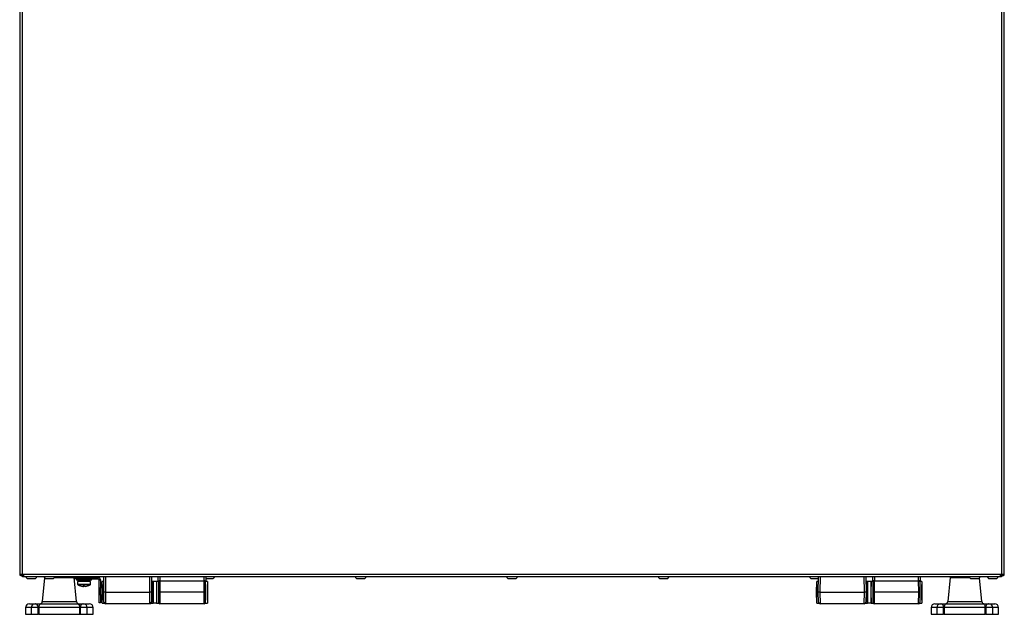
# Model space of a CAD drawing. Units: millimetres. Extents: x -1304 to 2152, y -189 to 2275.
# Drawn here: x -1274 to -676, y 842 to 1203 of the extents above; entities that cross this region are included whole.
import ezdxf

# ---------------------------------------------------------------- set-up
doc = ezdxf.new("R2010")
doc.units = ezdxf.units.MM

msp = doc.modelspace()

# ---------------------------------------------------------------- linework, layer by layer
at = {"color": 7, "linetype": 'ByBlock', "lineweight": -2}
for p, q in [((-1274.17, 1452.07), (-1274.17, 865.31)), ((-1272.73, 1451.5), (-1272.73, 865.88)), ((-677.61, 865.88), (-677.61, 1451.5)), ((-676.17, 865.31), (-676.17, 1452.07)), ((-1274.17, 949.44), (-1274.27, 949.44)), ((-1274.27, 949.44), (-1274.27, 947.44)), ((-1274.17, 947.44), (-1274.27, 947.44)), ((-1274.27, 947.44), (-1274.27, 916.44)), ((-1274.17, 916.44), (-1274.27, 916.44)), ((-1274.27, 916.44), (-1274.27, 914.44)), ((-1274.17, 914.44), (-1274.27, 914.44)), ((-1274.17, 865.31), (-1273.67, 865.31)), ((-1273.67, 864.94), (-1273.67, 865.53)), ((-1271.86, 864.94), (-1273.67, 864.94)), ((-1272.73, 865.88), (-1271.86, 865.88)), ((-1272.73, 864.44), (-1272.73, 864.73)), ((-1271.86, 864.44), (-1272.73, 864.44)), ((-1271.86, 865.88), (-1271.86, 864.44)), ((-1271.86, 865.88), (-678.48, 865.88)), ((-1271.86, 864.44), (-678.48, 864.44)), ((-1269.22, 863.24), (-1265.12, 863.24)), ((-1259.1, 863.62), (-1260.53, 849.28)), ((-1258.22, 863.24), (-1254.12, 863.24)), ((-1253.04, 863.93), (-1241.27, 863.93)), ((-1250.17, 863.97), (-1250.17, 864.44)), ((-1245.72, 864.44), (-1245.37, 863.97)), ((-1239.8, 849.28), (-1241.27, 863.93)), ((-1241.17, 863.14), (-1241.17, 863.94)), ((-1241.17, 863.94), (-1236.17, 863.94)), ((-1236.17, 863.14), (-1241.17, 863.14)), ((-1239.67, 863.14), (-1239.67, 862.34)), ((-1235.65, 862.34), (-1239.67, 862.34)), ((-1239.17, 861.54), (-1239.11, 859.81)), ((-1235.59, 861.54), (-1239.17, 861.54)), ((-1238.98, 863.98), (-1238.58, 864.44)), ((-1238.98, 863.98), (-1238.98, 863.94)), ((-1237.07, 863.98), (-1238.98, 863.98)), ((-1238.37, 862.34), (-1238.37, 861.54)), ((-1237.07, 863.98), (-1236.87, 864.44)), ((-1233.26, 863.98), (-1237.07, 863.98)), ((-1237.07, 863.98), (-1237.07, 863.94)), ((-1236.17, 863.94), (-1236.17, 863.14)), ((-1236.17, 863.94), (-1226.61, 863.94)), ((-1236.17, 863.14), (-1226.61, 863.14)), ((-1230.67, 862.34), (-1235.65, 862.34)), ((-1231.17, 861.54), (-1235.59, 861.54)), ((-1233.46, 864.44), (-1233.26, 863.98)), ((-1233.26, 863.98), (-1233.26, 863.94)), ((-1231.36, 863.98), (-1233.26, 863.98)), ((-1231.76, 864.44), (-1231.36, 863.98)), ((-1231.36, 863.98), (-1231.36, 863.94)), ((-1231.23, 859.81), (-1231.17, 861.54)), ((-1230.67, 862.34), (-1230.67, 863.14)), ((-1226.61, 863.14), (-1226.61, 863.94)), ((-1225.97, 857.5), (-1225.97, 862.5)), ((-1225.97, 862.5), (-1225.17, 862.5)), ((-1225.17, 862.5), (-1225.17, 857.5)), ((-1224.17, 854.94), (-1224.11, 861.49)), ((-1223.11, 861.49), (-1224.11, 861.49)), ((-1223.17, 855), (-1223.08, 864.44)), ((-1222.08, 864.44), (-1222.17, 855)), ((-1195.17, 855), (-1195.25, 864.44)), ((-1194.25, 864.44), (-1194.17, 855)), ((-1193.22, 861.49), (-1194.22, 861.49)), ((-1193.17, 854.94), (-1193.22, 861.49)), ((-1191.17, 861.44), (-1193.17, 861.44)), ((-1193.17, 861.44), (-1193.17, 848.44)), ((-1191.11, 861.49), (-1191.17, 854.94)), ((-1191.17, 861.44), (-1191.17, 848.44)), ((-1189.95, 861.49), (-1191.11, 861.49)), ((-1190.11, 861.49), (-1190.08, 864.44)), ((-1189.12, 861.94), (-1189.17, 854.94)), ((-1189.12, 861.94), (-1162.22, 861.94)), ((-1189.08, 864.44), (-1189.11, 861.94)), ((-1162.23, 861.94), (-1162.25, 864.44)), ((-1162.17, 854.94), (-1162.22, 861.94)), ((-1160.22, 861.49), (-1161.38, 861.49)), ((-1161.25, 864.44), (-1161.22, 861.49)), ((-1161.22, 863.24), (-1157.12, 863.24)), ((-1160.22, 861.49), (-1160.17, 854.94)), ((-1069.22, 863.24), (-1065.12, 863.24)), ((-977.22, 863.24), (-973.12, 863.24)), ((-885.22, 863.24), (-881.12, 863.24)), ((-793.22, 863.24), (-789.12, 863.24)), ((-790.17, 854.94), (-790.11, 861.49)), ((-789.11, 861.49), (-790.11, 861.49)), ((-789.17, 855), (-789.08, 864.44)), ((-788.08, 864.44), (-788.17, 855)), ((-761.17, 855), (-761.25, 864.44)), ((-760.25, 864.44), (-760.17, 855)), ((-759.22, 861.49), (-760.22, 861.49)), ((-759.17, 854.94), (-759.22, 861.49)), ((-757.17, 861.44), (-759.17, 861.44)), ((-759.17, 861.44), (-759.17, 848.44)), ((-757.11, 861.49), (-757.17, 854.94)), ((-757.17, 861.44), (-757.17, 848.44)), ((-755.95, 861.49), (-757.11, 861.49)), ((-756.11, 861.49), (-756.08, 864.44)), ((-755.12, 861.94), (-755.17, 854.94)), ((-755.12, 861.94), (-728.22, 861.94)), ((-755.08, 864.44), (-755.11, 861.94)), ((-728.23, 861.94), (-728.25, 864.44)), ((-728.17, 854.94), (-728.22, 861.94)), ((-726.22, 861.49), (-727.38, 861.49)), ((-727.25, 864.44), (-727.22, 861.49)), ((-726.22, 861.49), (-726.17, 854.94)), ((-709.07, 863.93), (-710.53, 849.28)), ((-709.06, 863.93), (-697.31, 863.93)), ((-704.97, 863.97), (-704.62, 864.44)), ((-700.17, 863.97), (-700.17, 864.44)), ((-696.22, 863.24), (-692.12, 863.24)), ((-689.8, 849.28), (-691.24, 863.62)), ((-685.22, 863.24), (-681.12, 863.24)), ((-678.48, 864.44), (-678.48, 865.88)), ((-678.48, 865.88), (-677.61, 865.88)), ((-676.67, 864.94), (-678.48, 864.94)), ((-677.61, 864.44), (-678.48, 864.44)), ((-677.61, 864.73), (-677.61, 864.44)), ((-676.67, 865.53), (-676.67, 864.94)), ((-676.17, 865.31), (-676.67, 865.31)), ((-1235.62, 858.5), (-1236.14, 858.5)), ((-1235.62, 858.5), (-1235.42, 858.5)), ((-1234.27, 858.5), (-1234.92, 858.5)), ((-1234.27, 858.5), (-1234.2, 858.5)), ((-1225.17, 857.5), (-1225.97, 857.5)), ((-1225.97, 853.5), (-1225.97, 857.5)), ((-1225.17, 853.5), (-1225.17, 857.5)), ((-1224.13, 859.69), (-1224.17, 859.69)), ((-1224.17, 859.69), (-1224.17, 854.94)), ((-1193.17, 859.69), (-1193.21, 859.69)), ((-1191.13, 859.69), (-1191.17, 859.69)), ((-1160.17, 859.69), (-1160.21, 859.69)), ((-1160.17, 854.94), (-1160.17, 859.69)), ((-790.13, 859.69), (-790.17, 859.69)), ((-790.17, 859.69), (-790.17, 854.94)), ((-759.17, 859.69), (-759.21, 859.69)), ((-757.13, 859.69), (-757.17, 859.69)), ((-726.17, 859.69), (-726.21, 859.69)), ((-726.17, 854.94), (-726.17, 859.69)), ((-1225.97, 853.5), (-1225.17, 853.5)), ((-1225.97, 848.5), (-1225.97, 853.5)), ((-1225.17, 853.5), (-1225.17, 848.5)), ((-1224.11, 848.39), (-1224.17, 854.94)), ((-1224.17, 854.94), (-1224.17, 850.19)), ((-1224.17, 850.19), (-1224.13, 850.19)), ((-1223.17, 854.94), (-1223.17, 855)), ((-1223.12, 848.93), (-1223.17, 854.94)), ((-1222.17, 855), (-1195.17, 855)), ((-1222.17, 855), (-1222.17, 854.94)), ((-1222.17, 854.94), (-1222.12, 847.94)), ((-1195.22, 847.94), (-1195.17, 854.94)), ((-1195.17, 854.94), (-1195.17, 855)), ((-1194.17, 854.94), (-1194.22, 848.93)), ((-1194.17, 855), (-1194.17, 854.94)), ((-1193.22, 848.39), (-1193.17, 854.94)), ((-1193.21, 850.19), (-1193.17, 850.19)), ((-1191.17, 854.94), (-1191.11, 848.39)), ((-1191.17, 850.19), (-1191.13, 850.19)), ((-1189.17, 854.94), (-1189.12, 847.94)), ((-1162.17, 854.94), (-1189.17, 854.94)), ((-1162.22, 847.94), (-1162.17, 854.94)), ((-1160.17, 854.94), (-1160.22, 848.39)), ((-1160.21, 850.19), (-1160.17, 850.19)), ((-1160.17, 850.19), (-1160.17, 854.94)), ((-790.11, 848.39), (-790.17, 854.94)), ((-790.17, 854.94), (-790.17, 850.19)), ((-790.17, 850.19), (-790.13, 850.19)), ((-789.17, 854.94), (-789.17, 855)), ((-789.12, 848.93), (-789.17, 854.94)), ((-788.17, 855), (-761.17, 855)), ((-788.17, 855), (-788.17, 854.94)), ((-788.17, 854.94), (-788.12, 847.94)), ((-761.22, 847.94), (-761.17, 854.94)), ((-761.17, 854.94), (-761.17, 855)), ((-760.17, 854.94), (-760.22, 848.93)), ((-760.17, 855), (-760.17, 854.94)), ((-759.22, 848.39), (-759.17, 854.94)), ((-759.21, 850.19), (-759.17, 850.19)), ((-757.17, 854.94), (-757.11, 848.39)), ((-757.17, 850.19), (-757.13, 850.19)), ((-755.17, 854.94), (-755.12, 847.94)), ((-728.17, 854.94), (-755.17, 854.94)), ((-728.22, 847.94), (-728.17, 854.94)), ((-726.17, 854.94), (-726.22, 848.39)), ((-726.21, 850.19), (-726.17, 850.19)), ((-726.17, 850.19), (-726.17, 854.94)), ((-1270.67, 845.63), (-1270.67, 841.53)), ((-1268.37, 847.93), (-1264.92, 847.93)), ((-1267.22, 845.63), (-1267.22, 841.53)), ((-1264.92, 847.93), (-1264.59, 847.93)), ((-1264.59, 847.93), (-1261.25, 847.93)), ((-1263.03, 841.53), (-1263.03, 845.63)), ((-1262.65, 845.63), (-1263.03, 845.63)), ((-1262.65, 845.63), (-1262.65, 841.53)), ((-1237.82, 845.63), (-1262.65, 845.63)), ((-1261.25, 847.93), (-1239.21, 847.93)), ((-1239.21, 847.93), (-1235.87, 847.93)), ((-1237.82, 841.53), (-1237.82, 845.63)), ((-1237.44, 845.63), (-1237.82, 845.63)), ((-1237.44, 845.63), (-1237.44, 841.53)), ((-1235.87, 847.93), (-1235.53, 847.93)), ((-1235.53, 847.93), (-1231.97, 847.93)), ((-1233.23, 841.53), (-1233.23, 845.63)), ((-1229.67, 841.53), (-1229.67, 845.63)), ((-1225.17, 848.5), (-1225.97, 848.5)), ((-1224.11, 848.39), (-1222.95, 848.39)), ((-1195.22, 847.94), (-1222.12, 847.94)), ((-1194.38, 848.39), (-1193.22, 848.39)), ((-1193.17, 848.44), (-1191.17, 848.44)), ((-1191.11, 848.39), (-1189.95, 848.39)), ((-1162.22, 847.94), (-1189.12, 847.94)), ((-1161.38, 848.39), (-1160.22, 848.39)), ((-790.11, 848.39), (-788.95, 848.39)), ((-761.22, 847.94), (-788.12, 847.94)), ((-760.38, 848.39), (-759.22, 848.39)), ((-759.17, 848.44), (-757.17, 848.44)), ((-757.11, 848.39), (-755.95, 848.39)), ((-728.22, 847.94), (-755.12, 847.94)), ((-727.38, 848.39), (-726.22, 848.39)), ((-720.67, 845.63), (-720.67, 841.53)), ((-718.37, 847.93), (-714.92, 847.93)), ((-717.22, 845.63), (-717.22, 841.53)), ((-714.92, 847.93), (-714.59, 847.93)), ((-714.59, 847.93), (-711.25, 847.93)), ((-713.03, 841.53), (-713.03, 845.63)), ((-712.65, 845.63), (-713.03, 845.63)), ((-712.65, 845.63), (-712.65, 841.53)), ((-687.82, 845.63), (-712.65, 845.63)), ((-711.25, 847.93), (-689.21, 847.93)), ((-689.21, 847.93), (-685.87, 847.93)), ((-687.82, 841.53), (-687.82, 845.63)), ((-687.44, 845.63), (-687.82, 845.63)), ((-687.44, 845.63), (-687.44, 841.53)), ((-685.87, 847.93), (-685.53, 847.93)), ((-685.53, 847.93), (-681.97, 847.93)), ((-683.23, 841.53), (-683.23, 845.63)), ((-679.67, 841.53), (-679.67, 845.63)), ((-1270.67, 841.53), (-1267.22, 841.53)), ((-1267.22, 841.53), (-1263.03, 841.53)), ((-1262.65, 841.53), (-1263.03, 841.53)), ((-1262.65, 841.53), (-1237.82, 841.53)), ((-1237.44, 841.53), (-1237.82, 841.53)), ((-1237.44, 841.53), (-1233.23, 841.53)), ((-1233.23, 841.53), (-1229.67, 841.53)), ((-720.67, 841.53), (-717.22, 841.53)), ((-717.22, 841.53), (-713.03, 841.53)), ((-712.65, 841.53), (-713.03, 841.53)), ((-712.65, 841.53), (-687.82, 841.53)), ((-687.44, 841.53), (-687.82, 841.53)), ((-687.44, 841.53), (-683.23, 841.53)), ((-683.23, 841.53), (-679.67, 841.53))]:
    msp.add_line(p, q, dxfattribs=at)
at = {"color": 8, "linetype": 'ByBlock', "lineweight": -2}
for p, q in [((-1239.11, 859.81), (-1235.59, 859.81)), ((-1231.48, 859.39), (-1238.85, 859.39)), ((-1235.59, 859.81), (-1231.23, 859.81)), ((-1267.22, 845.63), (-1270.67, 845.63)), ((-1263.03, 845.63), (-1267.22, 845.63)), ((-1260.53, 849.28), (-1239.8, 849.28)), ((-1233.23, 845.63), (-1237.44, 845.63)), ((-1229.67, 845.63), (-1233.23, 845.63)), ((-717.22, 845.63), (-720.67, 845.63)), ((-713.03, 845.63), (-717.22, 845.63)), ((-710.53, 849.28), (-689.8, 849.28)), ((-683.23, 845.63), (-687.44, 845.63)), ((-679.67, 845.63), (-683.23, 845.63))]:
    msp.add_line(p, q, dxfattribs=at)
at = {"color": 7, "linetype": 'ByBlock', "lineweight": -2, "flags": 128}
for points in [[(-1261.25, 847.93), (-1261.52, 847.89), (-1261.78, 847.76), (-1262.03, 847.55), (-1262.24, 847.26), (-1262.41, 846.91), (-1262.54, 846.51), (-1262.62, 846.08), (-1262.65, 845.63)], [(-1239.21, 847.93), (-1238.94, 847.89), (-1238.68, 847.76), (-1238.44, 847.55), (-1238.23, 847.26), (-1238.05, 846.91), (-1237.93, 846.51), (-1237.85, 846.08), (-1237.82, 845.63)], [(-711.25, 847.93), (-711.52, 847.89), (-711.78, 847.76), (-712.03, 847.55), (-712.24, 847.26), (-712.41, 846.91), (-712.54, 846.51), (-712.62, 846.08), (-712.65, 845.63)], [(-689.21, 847.93), (-688.94, 847.89), (-688.68, 847.76), (-688.44, 847.55), (-688.23, 847.26), (-688.05, 846.91), (-687.93, 846.51), (-687.85, 846.08), (-687.82, 845.63)]]:
    msp.add_lwpolyline(points, dxfattribs=at)
at = {"color": 7, "linetype": 'ByBlock', "lineweight": -2}
for centre, radius, start, end in [((-1271.86, 865.88), 1.44, 220.75136, 270), ((-1269.22, 864.44), 1.2, 180, 270), ((-1265.12, 864.44), 1.2, 270, 0), ((-1258.22, 864.44), 1.2, 180, 270), ((-1254.12, 864.44), 1.2, 270, 0), ((-1226.61, 862.5), 1.44, 0, 90), ((-1226.61, 862.5), 0.64, 0, 90), ((-1189.12, 860.94), 1, 90, 146.63299), ((-1162.22, 860.94), 1, 33.36701, 90), ((-1157.12, 864.44), 1.2, 270, 0), ((-1069.22, 864.44), 1.2, 180, 270), ((-1065.12, 864.44), 1.2, 270, 0), ((-977.22, 864.44), 1.2, 180, 270), ((-973.12, 864.44), 1.2, 270, 0), ((-885.22, 864.44), 1.2, 180, 270), ((-881.12, 864.44), 1.2, 270, 0), ((-793.22, 864.44), 1.2, 180, 270), ((-755.12, 860.94), 1, 90, 146.63299), ((-728.22, 860.94), 1, 33.36701, 90), ((-696.22, 864.44), 1.2, 180, 270), ((-692.12, 864.44), 1.2, 270, 0), ((-685.22, 864.44), 1.2, 180, 270), ((-681.12, 864.44), 1.2, 270, 0), ((-678.48, 865.88), 1.44, 270, 319.24864), ((-1238.61, 859.83), 0.5, 182, 240.88861), ((-1235.17, 866.01), 7.57, 240.88861, 253.45445), ((-1235.2, 865.93), 7.48, 253.45969, 262.84201), ((-1237.3, 858.82), 0.0722, 244.18064, 262.92045), ((-1235.4, 866.98), 8.23, 267.57781, 272.42219), ((-1234.94, 859.01), 0.844, 197.48849, 216.75443), ((-1236.09, 859.01), 0.844, 323.24557, 342.51151), ((-1234.94, 867.02), 8.27, 267.58244, 269.25141), ((-1234.24, 859.01), 0.844, 197.48849, 216.75443), ((-1235.21, 865.93), 7.48, 277.15799, 286.54031), ((-1235.13, 865.93), 7.48, 277.15799, 286.54031), ((-1233.04, 858.85), 0.0986, 247.7087, 292.2913), ((-1235.17, 866.01), 7.57, 286.54555, 299.11139), ((-1231.73, 859.83), 0.5, 299.11139, 358), ((-1222.67, 826.35), 28.65, 89.0002, 90.9998), ((-1194.67, 826.35), 28.65, 89.0002, 90.9998), ((-788.67, 826.35), 28.65, 89.0002, 90.9998), ((-760.67, 826.35), 28.65, 89.0002, 90.9998), ((-1268.37, 845.63), 2.3, 90, 180), ((-1264.92, 845.63), 2.3, 90, 180), ((-1265.05, 845.95), 2.04, 351.18644, 76.88923), ((-1262.02, 849.43), 1.5, 270, 354.28941), ((-1238.31, 849.43), 1.5, 185.71059, 270), ((-1235.42, 845.94), 2.04, 102.77653, 188.66915), ((-1235.53, 845.63), 2.3, 0, 90), ((-1231.97, 845.63), 2.3, 0, 90), ((-1222.12, 848.94), 1, 180.5, 270), ((-1195.22, 848.94), 1, 270, 359.5), ((-1189.12, 848.94), 1, 213.36701, 270), ((-1162.22, 848.94), 1, 270, 326.63299), ((-788.12, 848.94), 1, 180.5, 270), ((-761.22, 848.94), 1, 270, 359.5), ((-755.12, 848.94), 1, 213.36701, 270), ((-728.22, 848.94), 1, 270, 326.63299), ((-718.37, 845.63), 2.3, 90, 180), ((-714.92, 845.63), 2.3, 90, 180), ((-715.05, 845.95), 2.04, 351.18644, 76.88923), ((-712.02, 849.43), 1.5, 270, 354.28941), ((-688.31, 849.43), 1.5, 185.71059, 270), ((-685.42, 845.94), 2.04, 102.77653, 188.66915), ((-685.53, 845.63), 2.3, 0, 90), ((-681.97, 845.63), 2.3, 0, 90)]:
    msp.add_arc(centre, radius, start, end, dxfattribs=at)
for centre, start_param, end_param in [((-1235.17, 861.52), 4.698351, 4.789479), ((-1235.17, 863.16), 4.511064, 4.602978)]:
    msp.add_ellipse(centre, major_axis=(-0.39, 8.79), ratio=0.361258, start_param=start_param, end_param=end_param, dxfattribs=at)
for points in [[(-1272.73, 865.88), (-1272.92, 865.83), (-1273.29, 865.74), (-1273.77, 865.59), (-1274.1, 865.45), (-1274.15, 865.36), (-1274.17, 865.31)], [(-676.17, 865.31), (-676.19, 865.36), (-676.23, 865.45), (-676.57, 865.59), (-677.04, 865.74), (-677.42, 865.83), (-677.61, 865.88)]]:
    msp.add_open_spline(points, degree=3, dxfattribs=at)
for points, knots in [([(-1189.95, 861.49), (-1189.95, 861.43), (-1189.95, 861.3), (-1189.96, 860.32), (-1189.97, 858.78), (-1189.99, 856.88), (-1190, 855.54), (-1190, 854.94)], [0, 0, 0, 0, 0.197572, 0.395144, 0.609792, 0.824446, 1, 1, 1, 1]), ([(-1161.33, 854.94), (-1161.34, 855.59), (-1161.35, 856.93), (-1161.36, 858.81), (-1161.38, 860.35), (-1161.38, 861.32), (-1161.38, 861.44), (-1161.38, 861.49)], [0, 0, 0, 0, 0.191393, 0.388962, 0.60362, 0.818272, 1, 1, 1, 1]), ([(-755.95, 861.49), (-755.95, 861.43), (-755.95, 861.3), (-755.96, 860.32), (-755.97, 858.78), (-755.99, 856.88), (-756, 855.54), (-756, 854.94)], [0, 0, 0, 0, 0.197572, 0.395144, 0.609792, 0.824446, 1, 1, 1, 1]), ([(-727.33, 854.94), (-727.34, 855.59), (-727.35, 856.93), (-727.36, 858.81), (-727.38, 860.35), (-727.38, 861.32), (-727.38, 861.44), (-727.38, 861.49)], [0, 0, 0, 0, 0.191393, 0.388962, 0.60362, 0.818272, 1, 1, 1, 1]), ([(-1235.62, 858.5), (-1235.61, 858.59), (-1235.61, 858.67), (-1235.61, 858.75), (-1235.61, 858.76)], [0, 0, 0, 0, 0.962081, 1, 1, 1, 1]), ([(-1235.42, 858.76), (-1235.42, 858.75), (-1235.42, 858.67), (-1235.42, 858.59), (-1235.42, 858.5)], [0, 0, 0, 0, 0.037919, 1, 1, 1, 1]), ([(-1222.17, 854.94), (-1222.18, 854.94), (-1222.26, 854.94), (-1222.44, 854.94), (-1222.71, 854.94), (-1222.96, 854.94), (-1223.13, 854.94), (-1223.16, 854.94), (-1223.17, 854.94)], [0, 0, 0, 0, 0.033069, 0.141379, 0.356041, 0.570697, 0.785348, 1, 1, 1, 1]), ([(-1194.17, 854.94), (-1194.18, 854.94), (-1194.2, 854.94), (-1194.37, 854.94), (-1194.63, 854.94), (-1194.89, 854.94), (-1195.08, 854.94), (-1195.15, 854.94), (-1195.17, 854.94)], [0, 0, 0, 0, 0.214652, 0.429303, 0.643959, 0.858621, 0.966931, 1, 1, 1, 1]), ([(-1190, 854.94), (-1190, 854.28), (-1189.99, 852.95), (-1189.97, 851.07), (-1189.96, 849.52), (-1189.95, 848.55), (-1189.95, 848.44), (-1189.95, 848.39)], [0, 0, 0, 0, 0.191393, 0.388962, 0.60362, 0.818272, 1, 1, 1, 1]), ([(-1190, 854.94), (-1189.98, 854.94), (-1189.9, 854.94), (-1189.71, 854.94), (-1189.44, 854.94), (-1189.26, 854.94), (-1189.18, 854.94), (-1189.17, 854.94)], [0, 0, 0, 0, 0.093722, 0.4346, 0.775488, 0.947486, 1, 1, 1, 1]), ([(-1162.17, 854.94), (-1162.15, 854.94), (-1162.08, 854.94), (-1161.89, 854.94), (-1161.63, 854.94), (-1161.43, 854.94), (-1161.35, 854.94), (-1161.33, 854.94)], [0, 0, 0, 0, 0.052514, 0.224512, 0.5654, 0.906278, 1, 1, 1, 1]), ([(-1161.38, 848.39), (-1161.38, 848.45), (-1161.38, 848.57), (-1161.38, 849.56), (-1161.36, 851.1), (-1161.35, 853), (-1161.34, 854.34), (-1161.33, 854.94)], [0, 0, 0, 0, 0.197572, 0.395144, 0.609792, 0.824446, 1, 1, 1, 1]), ([(-788.17, 854.94), (-788.18, 854.94), (-788.26, 854.94), (-788.44, 854.94), (-788.71, 854.94), (-788.96, 854.94), (-789.13, 854.94), (-789.16, 854.94), (-789.17, 854.94)], [0, 0, 0, 0, 0.033069, 0.141379, 0.356041, 0.570697, 0.785348, 1, 1, 1, 1]), ([(-760.17, 854.94), (-760.18, 854.94), (-760.2, 854.94), (-760.37, 854.94), (-760.63, 854.94), (-760.89, 854.94), (-761.08, 854.94), (-761.15, 854.94), (-761.17, 854.94)], [0, 0, 0, 0, 0.2146517, 0.4293032, 0.643959, 0.8586214, 0.9669313, 1, 1, 1, 1]), ([(-756, 854.94), (-755.98, 854.94), (-755.9, 854.94), (-755.71, 854.94), (-755.44, 854.94), (-755.26, 854.94), (-755.18, 854.94), (-755.17, 854.94)], [0, 0, 0, 0, 0.093722, 0.4346, 0.775488, 0.947486, 1, 1, 1, 1]), ([(-756, 854.94), (-756, 854.28), (-755.99, 852.95), (-755.97, 851.07), (-755.96, 849.52), (-755.95, 848.55), (-755.95, 848.44), (-755.95, 848.39)], [0, 0, 0, 0, 0.191393, 0.388962, 0.60362, 0.818272, 1, 1, 1, 1]), ([(-728.17, 854.94), (-728.15, 854.94), (-728.08, 854.94), (-727.89, 854.94), (-727.63, 854.94), (-727.43, 854.94), (-727.35, 854.94), (-727.33, 854.94)], [0, 0, 0, 0, 0.052514, 0.224512, 0.5654, 0.906278, 1, 1, 1, 1]), ([(-727.38, 848.39), (-727.38, 848.45), (-727.38, 848.57), (-727.38, 849.56), (-727.36, 851.1), (-727.35, 853), (-727.34, 854.34), (-727.33, 854.94)], [0, 0, 0, 0, 0.197572, 0.395144, 0.609792, 0.824446, 1, 1, 1, 1])]:
    msp.add_open_spline(points, degree=3, knots=knots, dxfattribs=at)

doc.saveas('drawing.dxf')
